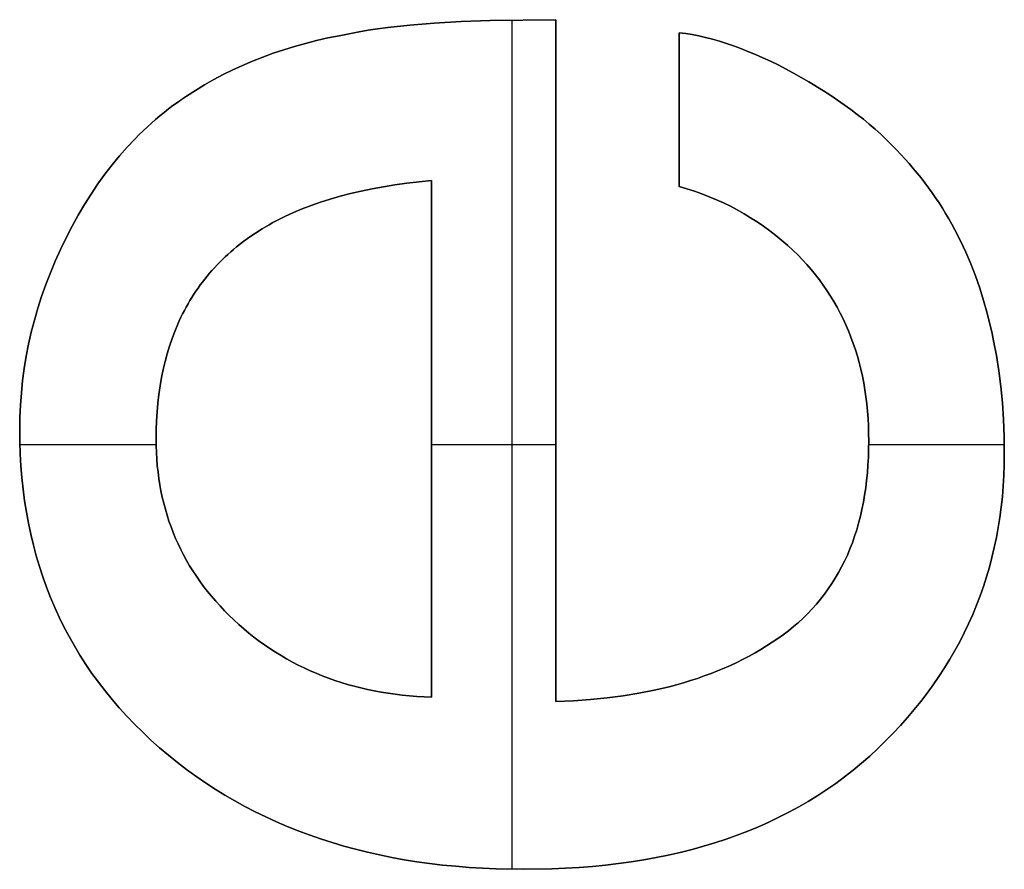
# Model space of a CAD drawing. Units: millimetres. Extents: x -7419 to -1531, y 1605 to 4047.
# Drawn here: x -2560 to -2541, y 2964 to 2981 of the extents above; entities that cross this region are included whole.
import ezdxf

# ---------------------------------------------------------------- set-up
doc = ezdxf.new("R2010")
doc.units = ezdxf.units.MM
doc.header["$MEASUREMENT"] = 0
doc.layers.add('writing on legs', color=1, linetype='Continuous', true_color=0xff0000)

msp = doc.modelspace()

# ---------------------------------------------------------------- linework, layer by layer
at = {"layer": 'writing on legs'}
for points in [[(-2553.788, 2980.623), (-2553.625, 2980.656), (-2553.45, 2980.687), (-2553.263, 2980.716), (-2553.065, 2980.742), (-2552.633, 2980.789), (-2552.154, 2980.827), (-2551.629, 2980.857), (-2551.057, 2980.878), (-2549.772, 2980.895)], [(-2553.788, 2980.623), (-2553.625, 2980.656), (-2553.45, 2980.687), (-2553.263, 2980.716), (-2553.065, 2980.742), (-2552.633, 2980.789), (-2552.154, 2980.827), (-2551.629, 2980.857), (-2551.057, 2980.878), (-2549.772, 2980.895)], [(-2549.772, 2980.895), (-2551.057, 2980.878), (-2551.629, 2980.857), (-2552.154, 2980.827), (-2552.633, 2980.789), (-2553.065, 2980.742), (-2553.263, 2980.716), (-2553.45, 2980.687), (-2553.625, 2980.656), (-2553.788, 2980.623)], [(-2550.631, 2964.253), (-2550.631, 2980.888)], [(-2550.631, 2964.253), (-2550.631, 2980.888)], [(-2549.772, 2980.895), (-2549.772, 2967.536)], [(-2549.772, 2980.895), (-2549.772, 2967.536)], [(-2549.772, 2967.536), (-2549.772, 2980.895)], [(-2559.362, 2976.624), (-2559.246, 2976.848), (-2559.126, 2977.065), (-2559.001, 2977.276), (-2558.873, 2977.48), (-2558.74, 2977.677), (-2558.603, 2977.867), (-2558.462, 2978.051), (-2558.317, 2978.228), (-2558.168, 2978.398), (-2558.014, 2978.561), (-2557.936, 2978.64), (-2557.856, 2978.717), (-2557.776, 2978.793), (-2557.694, 2978.867), (-2557.612, 2978.939), (-2557.528, 2979.01), (-2557.444, 2979.079), (-2557.358, 2979.146), (-2557.271, 2979.211), (-2557.183, 2979.275), (-2557.095, 2979.337), (-2557.005, 2979.398), (-2556.831, 2979.51), (-2556.653, 2979.618), (-2556.472, 2979.721), (-2556.287, 2979.819), (-2556.098, 2979.912), (-2555.906, 2980.001), (-2555.711, 2980.085), (-2555.511, 2980.164), (-2555.309, 2980.238), (-2555.102, 2980.307), (-2554.892, 2980.372), (-2554.678, 2980.432), (-2554.461, 2980.487), (-2554.241, 2980.537), (-2554.016, 2980.582), (-2553.788, 2980.623)], [(-2559.362, 2976.624), (-2559.246, 2976.848), (-2559.126, 2977.065), (-2559.001, 2977.276), (-2558.873, 2977.48), (-2558.74, 2977.677), (-2558.603, 2977.867), (-2558.462, 2978.051), (-2558.317, 2978.228), (-2558.168, 2978.398), (-2558.014, 2978.561), (-2557.936, 2978.64), (-2557.856, 2978.717), (-2557.776, 2978.793), (-2557.694, 2978.867), (-2557.612, 2978.939), (-2557.528, 2979.01), (-2557.444, 2979.079), (-2557.358, 2979.146), (-2557.271, 2979.211), (-2557.183, 2979.275), (-2557.095, 2979.337), (-2557.005, 2979.398), (-2556.831, 2979.51), (-2556.653, 2979.618), (-2556.472, 2979.721), (-2556.287, 2979.819), (-2556.098, 2979.912), (-2555.906, 2980.001), (-2555.711, 2980.085), (-2555.511, 2980.164), (-2555.309, 2980.238), (-2555.102, 2980.307), (-2554.892, 2980.372), (-2554.678, 2980.432), (-2554.461, 2980.487), (-2554.241, 2980.537), (-2554.016, 2980.582), (-2553.788, 2980.623)], [(-2553.788, 2980.623), (-2554.016, 2980.582), (-2554.241, 2980.537), (-2554.461, 2980.487), (-2554.678, 2980.432), (-2554.892, 2980.372), (-2555.102, 2980.307), (-2555.309, 2980.238), (-2555.511, 2980.164), (-2555.711, 2980.085), (-2555.906, 2980.001), (-2556.098, 2979.912), (-2556.287, 2979.819), (-2556.472, 2979.721), (-2556.653, 2979.618), (-2556.831, 2979.51), (-2557.005, 2979.398), (-2557.183, 2979.275), (-2557.271, 2979.211), (-2557.358, 2979.146), (-2557.444, 2979.079), (-2557.528, 2979.01), (-2557.612, 2978.939), (-2557.694, 2978.867), (-2557.776, 2978.793), (-2557.856, 2978.717), (-2557.936, 2978.64), (-2558.014, 2978.561), (-2558.168, 2978.398), (-2558.317, 2978.228), (-2558.462, 2978.051), (-2558.603, 2977.867), (-2558.74, 2977.677), (-2558.873, 2977.48), (-2559.001, 2977.276), (-2559.126, 2977.065), (-2559.246, 2976.848), (-2559.362, 2976.624)], [(-2547.355, 2980.64), (-2547.229, 2980.623), (-2547.101, 2980.602), (-2546.971, 2980.576), (-2546.839, 2980.546), (-2546.705, 2980.512), (-2546.57, 2980.473), (-2546.433, 2980.43), (-2546.294, 2980.383), (-2546.153, 2980.331), (-2546.01, 2980.275), (-2545.866, 2980.215), (-2545.72, 2980.15), (-2545.572, 2980.081), (-2545.422, 2980.008), (-2545.117, 2979.849), (-2544.816, 2979.678), (-2544.529, 2979.502), (-2544.39, 2979.413), (-2544.255, 2979.322), (-2544.124, 2979.23), (-2543.996, 2979.136), (-2543.872, 2979.041), (-2543.751, 2978.945), (-2543.634, 2978.848), (-2543.52, 2978.749), (-2543.41, 2978.65), (-2543.303, 2978.549), (-2543.2, 2978.446), (-2543.101, 2978.343)], [(-2547.355, 2977.628), (-2547.355, 2980.64)], [(-2547.355, 2977.628), (-2547.355, 2980.64)], [(-2547.355, 2980.64), (-2547.229, 2980.623), (-2547.101, 2980.602), (-2546.971, 2980.576), (-2546.839, 2980.546), (-2546.705, 2980.512), (-2546.57, 2980.473), (-2546.433, 2980.43), (-2546.294, 2980.383), (-2546.153, 2980.331), (-2546.01, 2980.275), (-2545.866, 2980.215), (-2545.72, 2980.15), (-2545.572, 2980.081), (-2545.422, 2980.008), (-2545.117, 2979.849), (-2544.816, 2979.678), (-2544.529, 2979.502), (-2544.39, 2979.413), (-2544.255, 2979.322), (-2544.124, 2979.23), (-2543.996, 2979.136), (-2543.872, 2979.041), (-2543.751, 2978.945), (-2543.634, 2978.848), (-2543.52, 2978.749), (-2543.41, 2978.65), (-2543.303, 2978.549), (-2543.2, 2978.446), (-2543.101, 2978.343)], [(-2547.355, 2980.64), (-2547.355, 2977.628)], [(-2543.101, 2978.343), (-2543.2, 2978.446), (-2543.303, 2978.549), (-2543.41, 2978.65), (-2543.52, 2978.749), (-2543.634, 2978.848), (-2543.751, 2978.945), (-2543.872, 2979.041), (-2543.996, 2979.136), (-2544.124, 2979.23), (-2544.255, 2979.322), (-2544.39, 2979.413), (-2544.529, 2979.502), (-2544.816, 2979.678), (-2545.117, 2979.849), (-2545.422, 2980.008), (-2545.572, 2980.081), (-2545.72, 2980.15), (-2545.866, 2980.215), (-2546.01, 2980.275), (-2546.153, 2980.331), (-2546.294, 2980.383), (-2546.433, 2980.43), (-2546.57, 2980.473), (-2546.705, 2980.512), (-2546.839, 2980.546), (-2546.971, 2980.576), (-2547.101, 2980.602), (-2547.229, 2980.623), (-2547.355, 2980.64)], [(-2543.101, 2978.343), (-2543.016, 2978.255), (-2542.934, 2978.166), (-2542.853, 2978.075), (-2542.774, 2977.983), (-2542.697, 2977.89), (-2542.621, 2977.796), (-2542.547, 2977.7), (-2542.475, 2977.603), (-2542.405, 2977.505), (-2542.336, 2977.406), (-2542.269, 2977.305), (-2542.204, 2977.203), (-2542.141, 2977.099), (-2542.079, 2976.994), (-2542.019, 2976.888), (-2541.96, 2976.781), (-2541.849, 2976.563), (-2541.745, 2976.339), (-2541.647, 2976.11), (-2541.556, 2975.876), (-2541.472, 2975.637), (-2541.396, 2975.392), (-2541.326, 2975.143), (-2541.23, 2974.748), (-2541.199, 2974.607), (-2541.144, 2974.317), (-2541.097, 2974.018), (-2541.058, 2973.709), (-2541.029, 2973.392), (-2541.007, 2973.066), (-2540.995, 2972.731), (-2540.99, 2972.386), (-2540.993, 2972.174), (-2541, 2971.965), (-2541.012, 2971.757), (-2541.029, 2971.551), (-2541.051, 2971.348), (-2541.077, 2971.146), (-2541.109, 2970.947), (-2541.145, 2970.749), (-2541.186, 2970.554), (-2541.232, 2970.36), (-2541.283, 2970.169), (-2541.339, 2969.979), (-2541.399, 2969.792), (-2541.464, 2969.607), (-2541.534, 2969.423), (-2541.609, 2969.242), (-2541.689, 2969.063), (-2541.774, 2968.885), (-2541.863, 2968.71), (-2541.958, 2968.537), (-2542.057, 2968.366), (-2542.161, 2968.197), (-2542.27, 2968.03), (-2542.383, 2967.865), (-2542.502, 2967.702), (-2542.625, 2967.541), (-2542.753, 2967.382), (-2542.886, 2967.225), (-2543.024, 2967.07), (-2543.167, 2966.917), (-2543.314, 2966.766), (-2543.467, 2966.617), (-2543.623, 2966.471), (-2543.784, 2966.33), (-2543.948, 2966.194), (-2544.117, 2966.062), (-2544.289, 2965.935), (-2544.465, 2965.813), (-2544.645, 2965.695), (-2544.829, 2965.582), (-2545.016, 2965.473), (-2545.208, 2965.369), (-2545.403, 2965.27), (-2545.603, 2965.175), (-2545.806, 2965.085), (-2546.013, 2965), (-2546.224, 2964.919), (-2546.438, 2964.843), (-2546.657, 2964.771), (-2546.88, 2964.704), (-2547.106, 2964.642), (-2547.336, 2964.584), (-2547.57, 2964.531), (-2547.808, 2964.482), (-2548.05, 2964.438), (-2548.296, 2964.399), (-2548.546, 2964.365), (-2548.799, 2964.335), (-2549.057, 2964.309), (-2549.318, 2964.288), (-2549.583, 2964.272), (-2549.852, 2964.261), (-2550.402, 2964.251), (-2550.944, 2964.261), (-2551.21, 2964.272), (-2551.473, 2964.289), (-2551.733, 2964.31), (-2551.99, 2964.335), (-2552.244, 2964.365), (-2552.494, 2964.4), (-2552.741, 2964.44), (-2552.985, 2964.484), (-2553.225, 2964.533), (-2553.462, 2964.586), (-2553.697, 2964.645), (-2553.927, 2964.707), (-2554.155, 2964.775), (-2554.38, 2964.847), (-2554.601, 2964.924), (-2554.819, 2965.005), (-2555.034, 2965.091), (-2555.245, 2965.182), (-2555.453, 2965.277), (-2555.659, 2965.378), (-2555.86, 2965.482), (-2556.059, 2965.592), (-2556.255, 2965.706), (-2556.447, 2965.824), (-2556.636, 2965.948), (-2556.821, 2966.076), (-2557.004, 2966.208), (-2557.183, 2966.345), (-2557.359, 2966.487), (-2557.532, 2966.634), (-2557.701, 2966.784), (-2557.864, 2966.937), (-2558.022, 2967.094), (-2558.174, 2967.252), (-2558.322, 2967.414), (-2558.463, 2967.579), (-2558.6, 2967.746), (-2558.731, 2967.917), (-2558.857, 2968.09), (-2558.977, 2968.266), (-2559.092, 2968.445), (-2559.202, 2968.627), (-2559.306, 2968.811), (-2559.405, 2968.999), (-2559.499, 2969.189), (-2559.587, 2969.382), (-2559.67, 2969.578), (-2559.748, 2969.777), (-2559.82, 2969.979), (-2559.887, 2970.184), (-2559.948, 2970.391), (-2560.005, 2970.602), (-2560.055, 2970.815), (-2560.101, 2971.031), (-2560.141, 2971.25), (-2560.176, 2971.472), (-2560.205, 2971.696), (-2560.229, 2971.924), (-2560.248, 2972.154), (-2560.262, 2972.388), (-2560.27, 2972.624), (-2560.272, 2972.863), (-2560.269, 2973.105), (-2560.258, 2973.346), (-2560.24, 2973.586), (-2560.215, 2973.825), (-2560.183, 2974.064), (-2560.144, 2974.301), (-2560.098, 2974.537), (-2560.045, 2974.773), (-2559.984, 2975.008), (-2559.917, 2975.241), (-2559.842, 2975.474), (-2559.76, 2975.706), (-2559.671, 2975.937), (-2559.575, 2976.167), (-2559.472, 2976.396), (-2559.362, 2976.624)], [(-2543.101, 2978.343), (-2543.016, 2978.255), (-2542.934, 2978.166), (-2542.853, 2978.075), (-2542.774, 2977.983), (-2542.697, 2977.89), (-2542.621, 2977.796), (-2542.547, 2977.7), (-2542.475, 2977.603), (-2542.405, 2977.505), (-2542.336, 2977.406), (-2542.269, 2977.305), (-2542.204, 2977.203), (-2542.141, 2977.099), (-2542.079, 2976.994), (-2542.019, 2976.888), (-2541.96, 2976.781), (-2541.849, 2976.563), (-2541.745, 2976.339), (-2541.647, 2976.11), (-2541.556, 2975.876), (-2541.472, 2975.637), (-2541.396, 2975.392), (-2541.326, 2975.143), (-2541.23, 2974.748), (-2541.199, 2974.607), (-2541.144, 2974.317), (-2541.097, 2974.018), (-2541.058, 2973.709), (-2541.029, 2973.392), (-2541.007, 2973.066), (-2540.995, 2972.731), (-2540.99, 2972.386), (-2540.993, 2972.174), (-2541, 2971.965), (-2541.012, 2971.757), (-2541.029, 2971.551), (-2541.051, 2971.348), (-2541.077, 2971.146), (-2541.109, 2970.947), (-2541.145, 2970.749), (-2541.186, 2970.554), (-2541.232, 2970.36), (-2541.283, 2970.169), (-2541.339, 2969.979), (-2541.399, 2969.792), (-2541.464, 2969.607), (-2541.534, 2969.423), (-2541.609, 2969.242), (-2541.689, 2969.063), (-2541.774, 2968.885), (-2541.863, 2968.71), (-2541.958, 2968.537), (-2542.057, 2968.366), (-2542.161, 2968.197), (-2542.27, 2968.03), (-2542.383, 2967.865), (-2542.502, 2967.702), (-2542.625, 2967.541), (-2542.753, 2967.382), (-2542.886, 2967.225), (-2543.024, 2967.07), (-2543.167, 2966.917), (-2543.314, 2966.766), (-2543.467, 2966.617), (-2543.623, 2966.471), (-2543.784, 2966.33), (-2543.948, 2966.194), (-2544.117, 2966.062), (-2544.289, 2965.935), (-2544.465, 2965.813), (-2544.645, 2965.695), (-2544.829, 2965.582), (-2545.016, 2965.473), (-2545.208, 2965.369), (-2545.403, 2965.27), (-2545.603, 2965.175), (-2545.806, 2965.085), (-2546.013, 2965), (-2546.224, 2964.919), (-2546.438, 2964.843), (-2546.657, 2964.771), (-2546.88, 2964.704), (-2547.106, 2964.642), (-2547.336, 2964.584), (-2547.57, 2964.531), (-2547.808, 2964.482), (-2548.05, 2964.438), (-2548.296, 2964.399), (-2548.546, 2964.365), (-2548.799, 2964.335), (-2549.057, 2964.309), (-2549.318, 2964.288), (-2549.583, 2964.272), (-2549.852, 2964.261), (-2550.402, 2964.251), (-2550.944, 2964.261), (-2551.21, 2964.272), (-2551.473, 2964.289), (-2551.733, 2964.31), (-2551.99, 2964.335), (-2552.244, 2964.365), (-2552.494, 2964.4), (-2552.741, 2964.44), (-2552.985, 2964.484), (-2553.225, 2964.533), (-2553.462, 2964.586), (-2553.697, 2964.645), (-2553.927, 2964.707), (-2554.155, 2964.775), (-2554.38, 2964.847), (-2554.601, 2964.924), (-2554.819, 2965.005), (-2555.034, 2965.091), (-2555.245, 2965.182), (-2555.453, 2965.277), (-2555.659, 2965.378), (-2555.86, 2965.482), (-2556.059, 2965.592), (-2556.255, 2965.706), (-2556.447, 2965.824), (-2556.636, 2965.948), (-2556.821, 2966.076), (-2557.004, 2966.208), (-2557.183, 2966.345), (-2557.359, 2966.487), (-2557.532, 2966.634), (-2557.701, 2966.784), (-2557.864, 2966.937), (-2558.022, 2967.094), (-2558.174, 2967.252), (-2558.322, 2967.414), (-2558.463, 2967.579), (-2558.6, 2967.746), (-2558.731, 2967.917), (-2558.857, 2968.09), (-2558.977, 2968.266), (-2559.092, 2968.445), (-2559.202, 2968.627), (-2559.306, 2968.811), (-2559.405, 2968.999), (-2559.499, 2969.189), (-2559.587, 2969.382), (-2559.67, 2969.578), (-2559.748, 2969.777), (-2559.82, 2969.979), (-2559.887, 2970.184), (-2559.948, 2970.391), (-2560.005, 2970.602), (-2560.055, 2970.815), (-2560.101, 2971.031), (-2560.141, 2971.25), (-2560.176, 2971.472), (-2560.205, 2971.696), (-2560.229, 2971.924), (-2560.248, 2972.154), (-2560.262, 2972.388), (-2560.27, 2972.624), (-2560.272, 2972.863), (-2560.269, 2973.105), (-2560.258, 2973.346), (-2560.24, 2973.586), (-2560.215, 2973.825), (-2560.183, 2974.064), (-2560.144, 2974.301), (-2560.098, 2974.537), (-2560.045, 2974.773), (-2559.984, 2975.008), (-2559.917, 2975.241), (-2559.842, 2975.474), (-2559.76, 2975.706), (-2559.671, 2975.937), (-2559.575, 2976.167), (-2559.472, 2976.396), (-2559.362, 2976.624)], [(-2559.362, 2976.624), (-2559.472, 2976.396), (-2559.575, 2976.167), (-2559.671, 2975.937), (-2559.76, 2975.706), (-2559.842, 2975.474), (-2559.917, 2975.241), (-2559.984, 2975.008), (-2560.045, 2974.773), (-2560.098, 2974.537), (-2560.144, 2974.301), (-2560.183, 2974.064), (-2560.215, 2973.825), (-2560.24, 2973.586), (-2560.258, 2973.346), (-2560.269, 2973.105), (-2560.272, 2972.863), (-2560.27, 2972.624), (-2560.262, 2972.388), (-2560.248, 2972.154), (-2560.229, 2971.924), (-2560.205, 2971.696), (-2560.176, 2971.472), (-2560.141, 2971.25), (-2560.101, 2971.031), (-2560.055, 2970.815), (-2560.005, 2970.602), (-2559.948, 2970.391), (-2559.887, 2970.184), (-2559.82, 2969.979), (-2559.748, 2969.777), (-2559.67, 2969.578), (-2559.587, 2969.382), (-2559.499, 2969.189), (-2559.405, 2968.999), (-2559.306, 2968.811), (-2559.202, 2968.627), (-2559.092, 2968.445), (-2558.977, 2968.266), (-2558.857, 2968.09), (-2558.731, 2967.917), (-2558.6, 2967.746), (-2558.463, 2967.579), (-2558.322, 2967.414), (-2558.174, 2967.252), (-2558.022, 2967.094), (-2557.864, 2966.937), (-2557.701, 2966.784), (-2557.532, 2966.634), (-2557.359, 2966.487), (-2557.183, 2966.345), (-2557.004, 2966.208), (-2556.821, 2966.076), (-2556.636, 2965.948), (-2556.447, 2965.824), (-2556.255, 2965.706), (-2556.059, 2965.592), (-2555.86, 2965.482), (-2555.659, 2965.378), (-2555.453, 2965.277), (-2555.245, 2965.182), (-2555.034, 2965.091), (-2554.819, 2965.005), (-2554.601, 2964.924), (-2554.38, 2964.847), (-2554.155, 2964.775), (-2553.927, 2964.707), (-2553.697, 2964.645), (-2553.462, 2964.586), (-2553.225, 2964.533), (-2552.985, 2964.484), (-2552.741, 2964.44), (-2552.494, 2964.4), (-2552.244, 2964.365), (-2551.99, 2964.335), (-2551.733, 2964.31), (-2551.473, 2964.289), (-2551.21, 2964.272), (-2550.944, 2964.261), (-2550.402, 2964.251), (-2549.852, 2964.261), (-2549.583, 2964.272), (-2549.318, 2964.288), (-2549.057, 2964.309), (-2548.799, 2964.335), (-2548.546, 2964.365), (-2548.296, 2964.399), (-2548.05, 2964.438), (-2547.808, 2964.482), (-2547.57, 2964.531), (-2547.336, 2964.584), (-2547.106, 2964.642), (-2546.88, 2964.704), (-2546.657, 2964.771), (-2546.438, 2964.843), (-2546.224, 2964.919), (-2546.013, 2965), (-2545.806, 2965.085), (-2545.603, 2965.175), (-2545.403, 2965.27), (-2545.208, 2965.369), (-2545.016, 2965.473), (-2544.829, 2965.582), (-2544.645, 2965.695), (-2544.465, 2965.813), (-2544.289, 2965.935), (-2544.117, 2966.062), (-2543.948, 2966.194), (-2543.784, 2966.33), (-2543.623, 2966.471), (-2543.467, 2966.617), (-2543.314, 2966.766), (-2543.167, 2966.917), (-2543.024, 2967.07), (-2542.886, 2967.225), (-2542.753, 2967.382), (-2542.625, 2967.541), (-2542.502, 2967.702), (-2542.383, 2967.865), (-2542.27, 2968.03), (-2542.161, 2968.197), (-2542.057, 2968.366), (-2541.958, 2968.537), (-2541.863, 2968.71), (-2541.774, 2968.885), (-2541.689, 2969.063), (-2541.609, 2969.242), (-2541.534, 2969.423), (-2541.464, 2969.607), (-2541.399, 2969.792), (-2541.339, 2969.979), (-2541.283, 2970.169), (-2541.232, 2970.36), (-2541.186, 2970.554), (-2541.145, 2970.749), (-2541.109, 2970.947), (-2541.077, 2971.146), (-2541.051, 2971.348), (-2541.029, 2971.551), (-2541.012, 2971.757), (-2541, 2971.965), (-2540.993, 2972.174), (-2540.99, 2972.386), (-2540.995, 2972.731), (-2541.007, 2973.066), (-2541.029, 2973.392), (-2541.058, 2973.709), (-2541.097, 2974.018), (-2541.144, 2974.317), (-2541.199, 2974.607), (-2541.23, 2974.748), (-2541.326, 2975.143), (-2541.396, 2975.392), (-2541.472, 2975.637), (-2541.556, 2975.876), (-2541.647, 2976.11), (-2541.745, 2976.339), (-2541.849, 2976.563), (-2541.96, 2976.781), (-2542.019, 2976.888), (-2542.079, 2976.994), (-2542.141, 2977.099), (-2542.204, 2977.203), (-2542.269, 2977.305), (-2542.336, 2977.406), (-2542.405, 2977.505), (-2542.475, 2977.603), (-2542.547, 2977.7), (-2542.621, 2977.796), (-2542.697, 2977.89), (-2542.774, 2977.983), (-2542.853, 2978.075), (-2542.934, 2978.166), (-2543.016, 2978.255), (-2543.101, 2978.343)], [(-2552.206, 2967.621), (-2552.351, 2967.628), (-2552.496, 2967.637), (-2552.639, 2967.649), (-2552.78, 2967.663), (-2552.919, 2967.68), (-2553.057, 2967.7), (-2553.193, 2967.723), (-2553.328, 2967.748), (-2553.461, 2967.775), (-2553.593, 2967.805), (-2553.723, 2967.838), (-2553.851, 2967.874), (-2553.977, 2967.912), (-2554.102, 2967.953), (-2554.226, 2967.996), (-2554.348, 2968.042), (-2554.468, 2968.091), (-2554.586, 2968.142), (-2554.703, 2968.196), (-2554.819, 2968.253), (-2554.932, 2968.312), (-2555.045, 2968.373), (-2555.155, 2968.438), (-2555.264, 2968.505), (-2555.371, 2968.575), (-2555.477, 2968.647), (-2555.581, 2968.722), (-2555.684, 2968.799), (-2555.784, 2968.879), (-2555.884, 2968.962), (-2555.981, 2969.048), (-2556.077, 2969.136), (-2556.171, 2969.226), (-2556.262, 2969.317), (-2556.349, 2969.41), (-2556.434, 2969.504), (-2556.516, 2969.599), (-2556.595, 2969.696), (-2556.671, 2969.794), (-2556.744, 2969.893), (-2556.813, 2969.994), (-2556.88, 2970.096), (-2556.944, 2970.199), (-2557.005, 2970.304), (-2557.063, 2970.409), (-2557.118, 2970.517), (-2557.17, 2970.625), (-2557.22, 2970.735), (-2557.266, 2970.847), (-2557.309, 2970.959), (-2557.349, 2971.073), (-2557.386, 2971.188), (-2557.42, 2971.305), (-2557.452, 2971.423), (-2557.48, 2971.542), (-2557.505, 2971.663), (-2557.527, 2971.785), (-2557.547, 2971.908), (-2557.563, 2972.033), (-2557.577, 2972.159), (-2557.587, 2972.286), (-2557.594, 2972.414), (-2557.599, 2972.544), (-2557.6, 2972.675), (-2557.598, 2972.858), (-2557.592, 2973.037), (-2557.581, 2973.213), (-2557.566, 2973.385), (-2557.546, 2973.554), (-2557.523, 2973.72), (-2557.494, 2973.883), (-2557.462, 2974.042), (-2557.425, 2974.198), (-2557.384, 2974.351), (-2557.339, 2974.501), (-2557.289, 2974.647), (-2557.235, 2974.79), (-2557.177, 2974.929), (-2557.146, 2974.998), (-2557.114, 2975.065), (-2557.081, 2975.132), (-2557.047, 2975.198), (-2557.012, 2975.264), (-2556.976, 2975.328), (-2556.939, 2975.392), (-2556.9, 2975.455), (-2556.861, 2975.517), (-2556.82, 2975.578), (-2556.779, 2975.638), (-2556.736, 2975.698), (-2556.692, 2975.756), (-2556.648, 2975.814), (-2556.602, 2975.871), (-2556.555, 2975.927), (-2556.507, 2975.983), (-2556.457, 2976.037), (-2556.407, 2976.091), (-2556.356, 2976.144), (-2556.303, 2976.196), (-2556.25, 2976.247), (-2556.195, 2976.298), (-2556.14, 2976.348), (-2556.083, 2976.396), (-2556.025, 2976.444), (-2555.906, 2976.538), (-2555.783, 2976.628), (-2555.656, 2976.715), (-2555.524, 2976.799), (-2555.388, 2976.879), (-2555.313, 2976.921), (-2555.236, 2976.962), (-2555.158, 2977.002), (-2555.078, 2977.041), (-2554.913, 2977.117), (-2554.742, 2977.189), (-2554.565, 2977.256), (-2554.382, 2977.32), (-2554.192, 2977.38), (-2553.997, 2977.436), (-2553.795, 2977.489), (-2553.586, 2977.537), (-2553.372, 2977.582), (-2553.151, 2977.622), (-2552.924, 2977.659), (-2552.691, 2977.692), (-2552.451, 2977.722), (-2552.206, 2977.747)], [(-2552.206, 2977.747), (-2552.451, 2977.722), (-2552.691, 2977.692), (-2552.924, 2977.659), (-2553.151, 2977.622), (-2553.372, 2977.582), (-2553.586, 2977.537), (-2553.795, 2977.489), (-2553.997, 2977.436), (-2554.192, 2977.38), (-2554.382, 2977.32), (-2554.565, 2977.256), (-2554.742, 2977.189), (-2554.913, 2977.117), (-2555.078, 2977.041), (-2555.158, 2977.002), (-2555.236, 2976.962), (-2555.313, 2976.921), (-2555.388, 2976.879), (-2555.524, 2976.799), (-2555.656, 2976.715), (-2555.783, 2976.628), (-2555.906, 2976.538), (-2556.025, 2976.444), (-2556.083, 2976.396), (-2556.14, 2976.348), (-2556.195, 2976.298), (-2556.25, 2976.247), (-2556.303, 2976.196), (-2556.356, 2976.144), (-2556.407, 2976.091), (-2556.457, 2976.037), (-2556.507, 2975.983), (-2556.555, 2975.927), (-2556.602, 2975.871), (-2556.648, 2975.814), (-2556.692, 2975.756), (-2556.736, 2975.698), (-2556.779, 2975.638), (-2556.82, 2975.578), (-2556.861, 2975.517), (-2556.9, 2975.455), (-2556.939, 2975.392), (-2556.976, 2975.328), (-2557.012, 2975.264), (-2557.047, 2975.198), (-2557.081, 2975.132), (-2557.114, 2975.065), (-2557.146, 2974.998), (-2557.177, 2974.929), (-2557.235, 2974.79), (-2557.289, 2974.647), (-2557.339, 2974.501), (-2557.384, 2974.351), (-2557.425, 2974.198), (-2557.462, 2974.042), (-2557.494, 2973.883), (-2557.523, 2973.72), (-2557.546, 2973.554), (-2557.566, 2973.385), (-2557.581, 2973.213), (-2557.592, 2973.037), (-2557.598, 2972.858), (-2557.6, 2972.675), (-2557.599, 2972.544), (-2557.594, 2972.414), (-2557.587, 2972.286), (-2557.577, 2972.159), (-2557.563, 2972.033), (-2557.547, 2971.908), (-2557.527, 2971.785), (-2557.505, 2971.663), (-2557.48, 2971.542), (-2557.452, 2971.423), (-2557.42, 2971.305), (-2557.386, 2971.188), (-2557.349, 2971.073), (-2557.309, 2970.959), (-2557.266, 2970.847), (-2557.22, 2970.735), (-2557.17, 2970.625), (-2557.118, 2970.517), (-2557.063, 2970.409), (-2557.005, 2970.304), (-2556.944, 2970.199), (-2556.88, 2970.096), (-2556.813, 2969.994), (-2556.744, 2969.893), (-2556.671, 2969.794), (-2556.595, 2969.696), (-2556.516, 2969.599), (-2556.434, 2969.504), (-2556.349, 2969.41), (-2556.262, 2969.317), (-2556.171, 2969.226), (-2556.077, 2969.136), (-2555.981, 2969.048), (-2555.884, 2968.962), (-2555.784, 2968.879), (-2555.684, 2968.799), (-2555.581, 2968.722), (-2555.477, 2968.647), (-2555.371, 2968.575), (-2555.264, 2968.505), (-2555.155, 2968.438), (-2555.045, 2968.373), (-2554.932, 2968.312), (-2554.819, 2968.253), (-2554.703, 2968.196), (-2554.586, 2968.142), (-2554.468, 2968.091), (-2554.348, 2968.042), (-2554.226, 2967.996), (-2554.102, 2967.953), (-2553.977, 2967.912), (-2553.851, 2967.874), (-2553.723, 2967.838), (-2553.593, 2967.805), (-2553.461, 2967.775), (-2553.328, 2967.748), (-2553.193, 2967.723), (-2553.057, 2967.7), (-2552.919, 2967.68), (-2552.78, 2967.663), (-2552.639, 2967.649), (-2552.496, 2967.637), (-2552.351, 2967.628), (-2552.206, 2967.621)], [(-2552.206, 2967.621), (-2552.351, 2967.628), (-2552.496, 2967.637), (-2552.639, 2967.649), (-2552.78, 2967.663), (-2552.919, 2967.68), (-2553.057, 2967.7), (-2553.193, 2967.723), (-2553.328, 2967.748), (-2553.461, 2967.775), (-2553.593, 2967.805), (-2553.723, 2967.838), (-2553.851, 2967.874), (-2553.977, 2967.912), (-2554.102, 2967.953), (-2554.226, 2967.996), (-2554.348, 2968.042), (-2554.468, 2968.091), (-2554.586, 2968.142), (-2554.703, 2968.196), (-2554.819, 2968.253), (-2554.932, 2968.312), (-2555.045, 2968.373), (-2555.155, 2968.438), (-2555.264, 2968.505), (-2555.371, 2968.575), (-2555.477, 2968.647), (-2555.581, 2968.722), (-2555.684, 2968.799), (-2555.784, 2968.879), (-2555.884, 2968.962), (-2555.981, 2969.048), (-2556.077, 2969.136), (-2556.171, 2969.226), (-2556.262, 2969.317), (-2556.349, 2969.41), (-2556.434, 2969.504), (-2556.516, 2969.599), (-2556.595, 2969.696), (-2556.671, 2969.794), (-2556.744, 2969.893), (-2556.813, 2969.994), (-2556.88, 2970.096), (-2556.944, 2970.199), (-2557.005, 2970.304), (-2557.063, 2970.409), (-2557.118, 2970.517), (-2557.17, 2970.625), (-2557.22, 2970.735), (-2557.266, 2970.847), (-2557.309, 2970.959), (-2557.349, 2971.073), (-2557.386, 2971.188), (-2557.42, 2971.305), (-2557.452, 2971.423), (-2557.48, 2971.542), (-2557.505, 2971.663), (-2557.527, 2971.785), (-2557.547, 2971.908), (-2557.563, 2972.033), (-2557.577, 2972.159), (-2557.587, 2972.286), (-2557.594, 2972.414), (-2557.599, 2972.544), (-2557.6, 2972.675), (-2557.598, 2972.858), (-2557.592, 2973.037), (-2557.581, 2973.213), (-2557.566, 2973.385), (-2557.546, 2973.554), (-2557.523, 2973.72), (-2557.494, 2973.883), (-2557.462, 2974.042), (-2557.425, 2974.198), (-2557.384, 2974.351), (-2557.339, 2974.501), (-2557.289, 2974.647), (-2557.235, 2974.79), (-2557.177, 2974.929), (-2557.146, 2974.998), (-2557.114, 2975.065), (-2557.081, 2975.132), (-2557.047, 2975.198), (-2557.012, 2975.264), (-2556.976, 2975.328), (-2556.939, 2975.392), (-2556.9, 2975.455), (-2556.861, 2975.517), (-2556.82, 2975.578), (-2556.779, 2975.638), (-2556.736, 2975.698), (-2556.692, 2975.756), (-2556.648, 2975.814), (-2556.602, 2975.871), (-2556.555, 2975.927), (-2556.507, 2975.983), (-2556.457, 2976.037), (-2556.407, 2976.091), (-2556.356, 2976.144), (-2556.303, 2976.196), (-2556.25, 2976.247), (-2556.195, 2976.298), (-2556.14, 2976.348), (-2556.083, 2976.396), (-2556.025, 2976.444), (-2555.906, 2976.538), (-2555.783, 2976.628), (-2555.656, 2976.715), (-2555.524, 2976.799), (-2555.388, 2976.879), (-2555.313, 2976.921), (-2555.236, 2976.962), (-2555.158, 2977.002), (-2555.078, 2977.041), (-2554.913, 2977.117), (-2554.742, 2977.189), (-2554.565, 2977.256), (-2554.382, 2977.32), (-2554.192, 2977.38), (-2553.997, 2977.436), (-2553.795, 2977.489), (-2553.586, 2977.537), (-2553.372, 2977.582), (-2553.151, 2977.622), (-2552.924, 2977.659), (-2552.691, 2977.692), (-2552.451, 2977.722), (-2552.206, 2977.747)], [(-2552.206, 2977.747), (-2552.206, 2967.621)], [(-2552.206, 2967.621), (-2552.206, 2977.747)], [(-2552.206, 2977.747), (-2552.206, 2967.621)], [(-2549.772, 2967.536), (-2549.429, 2967.551), (-2549.096, 2967.575), (-2548.77, 2967.608), (-2548.453, 2967.65), (-2548.145, 2967.7), (-2547.846, 2967.76), (-2547.699, 2967.793), (-2547.555, 2967.829), (-2547.412, 2967.866), (-2547.272, 2967.906), (-2547.134, 2967.948), (-2546.998, 2967.992), (-2546.865, 2968.039), (-2546.733, 2968.088), (-2546.604, 2968.139), (-2546.476, 2968.192), (-2546.351, 2968.247), (-2546.228, 2968.305), (-2546.107, 2968.365), (-2545.989, 2968.427), (-2545.872, 2968.491), (-2545.758, 2968.558), (-2545.646, 2968.627), (-2545.535, 2968.698), (-2545.427, 2968.771), (-2545.322, 2968.846), (-2545.218, 2968.924), (-2545.119, 2969.005), (-2545.022, 2969.088), (-2544.929, 2969.174), (-2544.839, 2969.262), (-2544.752, 2969.353), (-2544.668, 2969.447), (-2544.588, 2969.543), (-2544.511, 2969.642), (-2544.438, 2969.743), (-2544.367, 2969.848), (-2544.3, 2969.954), (-2544.236, 2970.064), (-2544.176, 2970.176), (-2544.118, 2970.29), (-2544.064, 2970.408), (-2544.014, 2970.528), (-2543.966, 2970.65), (-2543.922, 2970.775), (-2543.881, 2970.903), (-2543.843, 2971.034), (-2543.809, 2971.167), (-2543.778, 2971.302), (-2543.75, 2971.441), (-2543.725, 2971.581), (-2543.704, 2971.725), (-2543.686, 2971.871), (-2543.671, 2972.02), (-2543.66, 2972.171), (-2543.652, 2972.325), (-2543.647, 2972.482), (-2543.645, 2972.641), (-2543.647, 2972.79), (-2543.651, 2972.938), (-2543.659, 2973.083), (-2543.67, 2973.226), (-2543.684, 2973.368), (-2543.701, 2973.507), (-2543.721, 2973.645), (-2543.744, 2973.781), (-2543.77, 2973.914), (-2543.8, 2974.046), (-2543.832, 2974.177), (-2543.868, 2974.305), (-2543.906, 2974.431), (-2543.948, 2974.555), (-2543.993, 2974.678), (-2544.041, 2974.799), (-2544.092, 2974.917), (-2544.146, 2975.034), (-2544.203, 2975.149), (-2544.264, 2975.262), (-2544.327, 2975.373), (-2544.393, 2975.482), (-2544.463, 2975.59), (-2544.536, 2975.695), (-2544.611, 2975.799), (-2544.69, 2975.9), (-2544.772, 2976), (-2544.857, 2976.098), (-2544.945, 2976.194), (-2545.036, 2976.288), (-2545.131, 2976.38), (-2545.228, 2976.471), (-2545.344, 2976.571), (-2545.462, 2976.667), (-2545.583, 2976.76), (-2545.706, 2976.849), (-2545.831, 2976.935), (-2545.958, 2977.016), (-2546.087, 2977.094), (-2546.219, 2977.168), (-2546.353, 2977.239), (-2546.49, 2977.306), (-2546.628, 2977.369), (-2546.769, 2977.428), (-2546.912, 2977.483), (-2547.058, 2977.535), (-2547.205, 2977.583), (-2547.355, 2977.628)], [(-2549.772, 2967.536), (-2549.429, 2967.551), (-2549.096, 2967.575), (-2548.77, 2967.608), (-2548.453, 2967.65), (-2548.145, 2967.7), (-2547.846, 2967.76), (-2547.699, 2967.793), (-2547.555, 2967.829), (-2547.412, 2967.866), (-2547.272, 2967.906), (-2547.134, 2967.948), (-2546.998, 2967.992), (-2546.865, 2968.039), (-2546.733, 2968.088), (-2546.604, 2968.139), (-2546.476, 2968.192), (-2546.351, 2968.247), (-2546.228, 2968.305), (-2546.107, 2968.365), (-2545.989, 2968.427), (-2545.872, 2968.491), (-2545.758, 2968.558), (-2545.646, 2968.627), (-2545.535, 2968.698), (-2545.427, 2968.771), (-2545.322, 2968.846), (-2545.218, 2968.924), (-2545.119, 2969.005), (-2545.022, 2969.088), (-2544.929, 2969.174), (-2544.839, 2969.262), (-2544.752, 2969.353), (-2544.668, 2969.447), (-2544.588, 2969.543), (-2544.511, 2969.642), (-2544.438, 2969.743), (-2544.367, 2969.848), (-2544.3, 2969.954), (-2544.236, 2970.064), (-2544.176, 2970.176), (-2544.118, 2970.29), (-2544.064, 2970.408), (-2544.014, 2970.528), (-2543.966, 2970.65), (-2543.922, 2970.775), (-2543.881, 2970.903), (-2543.843, 2971.034), (-2543.809, 2971.167), (-2543.778, 2971.302), (-2543.75, 2971.441), (-2543.725, 2971.581), (-2543.704, 2971.725), (-2543.686, 2971.871), (-2543.671, 2972.02), (-2543.66, 2972.171), (-2543.652, 2972.325), (-2543.647, 2972.482), (-2543.645, 2972.641), (-2543.647, 2972.79), (-2543.651, 2972.938), (-2543.659, 2973.083), (-2543.67, 2973.226), (-2543.684, 2973.368), (-2543.701, 2973.507), (-2543.721, 2973.645), (-2543.744, 2973.781), (-2543.77, 2973.914), (-2543.8, 2974.046), (-2543.832, 2974.177), (-2543.868, 2974.305), (-2543.906, 2974.431), (-2543.948, 2974.555), (-2543.993, 2974.678), (-2544.041, 2974.799), (-2544.092, 2974.917), (-2544.146, 2975.034), (-2544.203, 2975.149), (-2544.264, 2975.262), (-2544.327, 2975.373), (-2544.393, 2975.482), (-2544.463, 2975.59), (-2544.536, 2975.695), (-2544.611, 2975.799), (-2544.69, 2975.9), (-2544.772, 2976), (-2544.857, 2976.098), (-2544.945, 2976.194), (-2545.036, 2976.288), (-2545.131, 2976.38), (-2545.228, 2976.471), (-2545.344, 2976.571), (-2545.462, 2976.667), (-2545.583, 2976.76), (-2545.706, 2976.849), (-2545.831, 2976.935), (-2545.958, 2977.016), (-2546.087, 2977.094), (-2546.219, 2977.168), (-2546.353, 2977.239), (-2546.49, 2977.306), (-2546.628, 2977.369), (-2546.769, 2977.428), (-2546.912, 2977.483), (-2547.058, 2977.535), (-2547.205, 2977.583), (-2547.355, 2977.628)], [(-2547.355, 2977.628), (-2547.205, 2977.583), (-2547.058, 2977.535), (-2546.912, 2977.483), (-2546.769, 2977.428), (-2546.628, 2977.369), (-2546.49, 2977.306), (-2546.353, 2977.239), (-2546.219, 2977.168), (-2546.087, 2977.094), (-2545.958, 2977.016), (-2545.831, 2976.935), (-2545.706, 2976.849), (-2545.583, 2976.76), (-2545.462, 2976.667), (-2545.344, 2976.571), (-2545.228, 2976.471), (-2545.131, 2976.38), (-2545.036, 2976.288), (-2544.945, 2976.194), (-2544.857, 2976.098), (-2544.772, 2976), (-2544.69, 2975.9), (-2544.611, 2975.799), (-2544.536, 2975.695), (-2544.463, 2975.59), (-2544.393, 2975.482), (-2544.327, 2975.373), (-2544.264, 2975.262), (-2544.203, 2975.149), (-2544.146, 2975.034), (-2544.092, 2974.917), (-2544.041, 2974.799), (-2543.993, 2974.678), (-2543.948, 2974.555), (-2543.906, 2974.431), (-2543.868, 2974.305), (-2543.832, 2974.177), (-2543.8, 2974.046), (-2543.77, 2973.914), (-2543.744, 2973.781), (-2543.721, 2973.645), (-2543.701, 2973.507), (-2543.684, 2973.368), (-2543.67, 2973.226), (-2543.659, 2973.083), (-2543.651, 2972.938), (-2543.647, 2972.79), (-2543.645, 2972.641), (-2543.647, 2972.482), (-2543.652, 2972.325), (-2543.66, 2972.171), (-2543.671, 2972.02), (-2543.686, 2971.871), (-2543.704, 2971.725), (-2543.725, 2971.581), (-2543.75, 2971.441), (-2543.778, 2971.302), (-2543.809, 2971.167), (-2543.843, 2971.034), (-2543.881, 2970.903), (-2543.922, 2970.775), (-2543.966, 2970.65), (-2544.014, 2970.528), (-2544.064, 2970.408), (-2544.118, 2970.29), (-2544.176, 2970.176), (-2544.236, 2970.064), (-2544.3, 2969.954), (-2544.367, 2969.848), (-2544.438, 2969.743), (-2544.511, 2969.642), (-2544.588, 2969.543), (-2544.668, 2969.447), (-2544.752, 2969.353), (-2544.839, 2969.262), (-2544.929, 2969.174), (-2545.022, 2969.088), (-2545.119, 2969.005), (-2545.218, 2968.924), (-2545.322, 2968.846), (-2545.427, 2968.771), (-2545.535, 2968.698), (-2545.646, 2968.627), (-2545.758, 2968.558), (-2545.872, 2968.491), (-2545.989, 2968.427), (-2546.107, 2968.365), (-2546.228, 2968.305), (-2546.351, 2968.247), (-2546.476, 2968.192), (-2546.604, 2968.139), (-2546.733, 2968.088), (-2546.865, 2968.039), (-2546.998, 2967.992), (-2547.134, 2967.948), (-2547.272, 2967.906), (-2547.412, 2967.866), (-2547.555, 2967.829), (-2547.699, 2967.793), (-2547.846, 2967.76), (-2548.145, 2967.7), (-2548.453, 2967.65), (-2548.77, 2967.608), (-2549.096, 2967.575), (-2549.429, 2967.551), (-2549.772, 2967.536)], [(-2560.268, 2972.573), (-2557.599, 2972.573)], [(-2560.268, 2972.573), (-2557.599, 2972.573)], [(-2552.206, 2972.573), (-2549.772, 2972.573)], [(-2552.206, 2972.573), (-2549.772, 2972.573)], [(-2543.646, 2972.573), (-2540.992, 2972.573)], [(-2543.646, 2972.573), (-2540.992, 2972.573)]]:
    msp.add_lwpolyline(points, dxfattribs=at)
at = {"layer": 'writing on legs', "extrusion": (1, 0, 0)}
for points in [[(2980.827, -1), (2980.827, 0)], [(2980.895, 0), (2980.895, -1)], [(2980.623, 0), (2980.623, -1)], [(2980.64, 0), (2980.64, -1)], [(2979.849, -1), (2979.849, 0)], [(2979.398, -1), (2979.398, 0)], [(2979.134, -1), (2979.134, 0)], [(2978.343, 0), (2978.343, -1)], [(2977.747, -1), (2977.747, 0)], [(2977.628, 0), (2977.628, -1)], [(2976.879, -1), (2976.879, 0)], [(2976.624, -1), (2976.624, 0)], [(2976.471, -1), (2976.471, 0)], [(2974.888, -1), (2974.888, 0)], [(2974.216, -1), (2974.216, 0)], [(2972.863, -1), (2972.863, 0)], [(2972.684, -1), (2972.684, 0)], [(2972.675, -1), (2972.675, 0)], [(2972.641, -1), (2972.641, 0)], [(2972.386, -1), (2972.386, 0)], [(2969.136, -1), (2969.136, 0)], [(2968.846, -1), (2968.846, 0)], [(2967.621, 0), (2967.621, -1)], [(2967.536, 0), (2967.536, -1)], [(2966.634, -1), (2966.634, 0)], [(2966.617, -1), (2966.617, 0)], [(2964.251, -1), (2964.251, 0)]]:
    msp.add_lwpolyline(points, dxfattribs=at)

doc.saveas('drawing.dxf')
